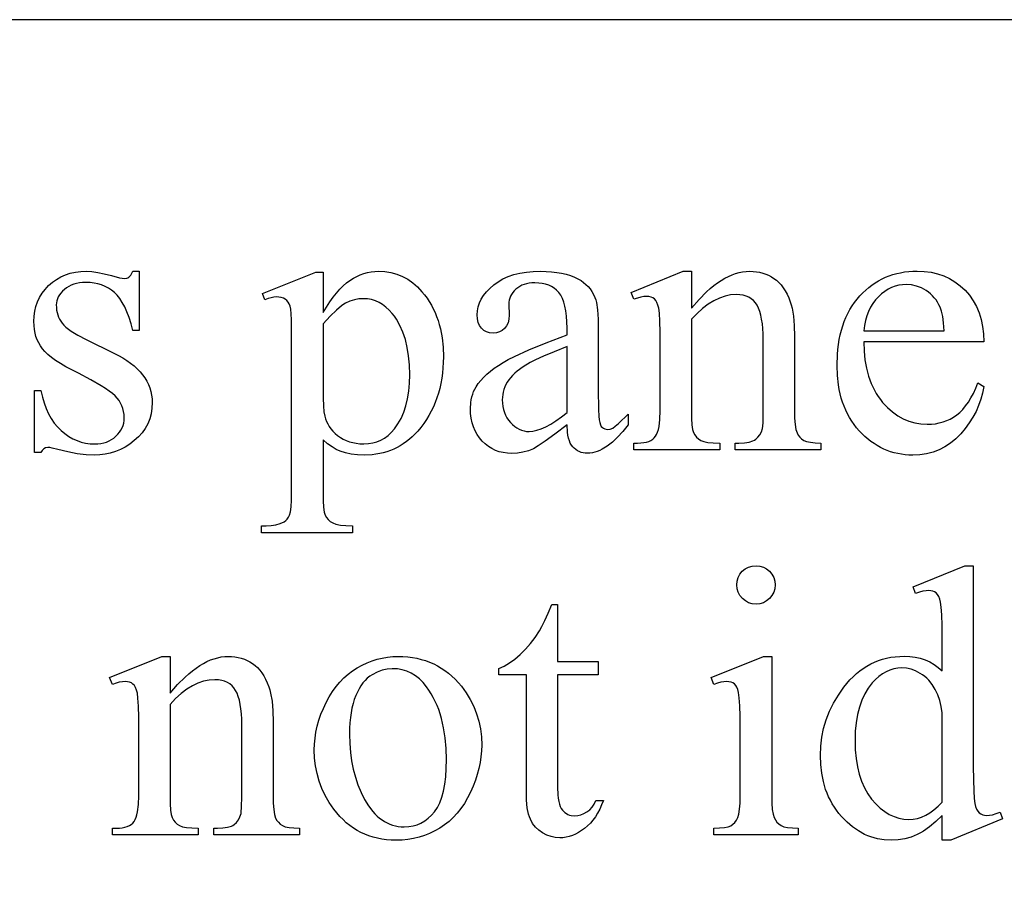
# Model space of a CAD drawing. Extents: x 0 to 118, y -26 to 73.
# Drawn here: x 101 to 103, y 57 to 58 of the extents above; entities that cross this region are included whole.
import ezdxf

# ---------------------------------------------------------------- set-up
doc = ezdxf.new("R2010")
doc.units = 0
doc.layers.add('PLAN', color=18, linetype='CONTINUOUS')

msp = doc.modelspace()

# ---------------------------------------------------------------- linework, layer by layer
at = {"layer": 'PLAN'}
for points in [[(92.9878, 36.0113), (115.5178, 36.0113), (115.5178, 58.0113), (92.9878, 58.0113)], [(101.6051, 57.6194), (101.6051, 57.5273), (101.5954, 57.5273), (101.5925, 57.5377), (101.5894, 57.5473), (101.5861, 57.556), (101.5826, 57.5638), (101.5789, 57.5707), (101.575, 57.5768), (101.5709, 57.582), (101.5666, 57.5863), (101.5621, 57.59), (101.5573, 57.5932), (101.5521, 57.5959), (101.5467, 57.5981), (101.5409, 57.5998), (101.5349, 57.601), (101.5286, 57.6017), (101.5219, 57.602), (101.5169, 57.6018), (101.5121, 57.6013), (101.5076, 57.6004), (101.5033, 57.5992), (101.4992, 57.5977), (101.4954, 57.5958), (101.4919, 57.5936), (101.4886, 57.5911), (101.4856, 57.5883), (101.4831, 57.5855), (101.4809, 57.5825), (101.4791, 57.5796), (101.4777, 57.5765), (101.4767, 57.5734), (101.4761, 57.5701), (101.4759, 57.5669), (101.4761, 57.5628), (101.4765, 57.5589), (101.4773, 57.5551), (101.4783, 57.5515), (101.4796, 57.5481), (101.4812, 57.5447), (101.4832, 57.5416), (101.4854, 57.5385), (101.4879, 57.5355), (101.4911, 57.5324), (101.4949, 57.5293), (101.4992, 57.5261), (101.5097, 57.5196), (101.5225, 57.5129), (101.5656, 57.4919), (101.5729, 57.4882), (101.5796, 57.4844), (101.586, 57.4803), (101.5918, 57.4762), (101.5972, 57.4719), (101.6021, 57.4674), (101.6065, 57.4628), (101.6105, 57.4581), (101.614, 57.4532), (101.6171, 57.4482), (101.6196, 57.443), (101.6217, 57.4377), (101.6234, 57.4322), (101.6245, 57.4266), (101.6252, 57.4209), (101.6255, 57.415), (101.625, 57.406), (101.6237, 57.3974), (101.6216, 57.3893), (101.6185, 57.3817), (101.6146, 57.3744), (101.6098, 57.3677), (101.6041, 57.3614), (101.5976, 57.3555), (101.5905, 57.3502), (101.5833, 57.3456), (101.5758, 57.3418), (101.5681, 57.3386), (101.5602, 57.3361), (101.5521, 57.3344), (101.5437, 57.3333), (101.5352, 57.3329), (101.5224, 57.3335), (101.5087, 57.3352), (101.4941, 57.3379), (101.4786, 57.3418), (101.4697, 57.344), (101.466, 57.3446), (101.4627, 57.3447), (101.4594, 57.3443), (101.4566, 57.3428), (101.4541, 57.3404), (101.452, 57.3371), (101.4423, 57.3371), (101.4423, 57.4335), (101.452, 57.4335), (101.4543, 57.4235), (101.4571, 57.4142), (101.4603, 57.4054), (101.4641, 57.3973), (101.4682, 57.3899), (101.4729, 57.383), (101.478, 57.3768), (101.4836, 57.3713), (101.4895, 57.3664), (101.4956, 57.3621), (101.5019, 57.3585), (101.5083, 57.3556), (101.5149, 57.3533), (101.5217, 57.3517), (101.5287, 57.3507), (101.5358, 57.3503), (101.5408, 57.3505), (101.5455, 57.3511), (101.55, 57.352), (101.5543, 57.3533), (101.5583, 57.355), (101.5621, 57.3571), (101.5657, 57.3595), (101.569, 57.3623), (101.572, 57.3654), (101.5746, 57.3686), (101.5768, 57.3719), (101.5786, 57.3755), (101.58, 57.3791), (101.581, 57.383), (101.5816, 57.3869), (101.5818, 57.3911), (101.5816, 57.396), (101.5809, 57.4008), (101.5798, 57.4054), (101.5782, 57.4098), (101.5762, 57.414), (101.5738, 57.4179), (101.5709, 57.4217), (101.5675, 57.4253), (101.5635, 57.4289), (101.5586, 57.4327), (101.5528, 57.4367), (101.5461, 57.441), (101.53, 57.4502), (101.5104, 57.4604), (101.5002, 57.4656), (101.4909, 57.4707), (101.4825, 57.4757), (101.475, 57.4806), (101.4685, 57.4853), (101.4629, 57.4899), (101.4582, 57.4944), (101.4544, 57.4987), (101.4513, 57.5031), (101.4486, 57.5077), (101.4463, 57.5126), (101.4444, 57.5178), (101.443, 57.5232), (101.4419, 57.5289), (101.4413, 57.5349), (101.4411, 57.5412), (101.4415, 57.5494), (101.4425, 57.5572), (101.4443, 57.5647), (101.4468, 57.5718), (101.45, 57.5786), (101.454, 57.5851), (101.4586, 57.5912), (101.464, 57.597), (101.4699, 57.6022), (101.4762, 57.6068), (101.483, 57.6106), (101.4902, 57.6138), (101.4978, 57.6162), (101.5058, 57.618), (101.5143, 57.619), (101.5231, 57.6194), (101.5315, 57.619), (101.5407, 57.6177), (101.5508, 57.6156), (101.5618, 57.6126), (101.5743, 57.6093), (101.5787, 57.6084), (101.5818, 57.6082), (101.586, 57.6087), (101.5877, 57.6093), (101.5892, 57.6102), (101.5906, 57.6116), (101.5921, 57.6135), (101.5954, 57.6194)], [(101.7972, 57.5846), (101.8803, 57.6182), (101.8916, 57.6182), (101.8916, 57.5551), (101.8968, 57.5637), (101.902, 57.5716), (101.9073, 57.5788), (101.9125, 57.5854), (101.9178, 57.5913), (101.9231, 57.5966), (101.9283, 57.6012), (101.9336, 57.6051), (101.9389, 57.6084), (101.9443, 57.6113), (101.9497, 57.6138), (101.9552, 57.6158), (101.9608, 57.6174), (101.9665, 57.6185), (101.9722, 57.6192), (101.978, 57.6194), (101.988, 57.6189), (101.9975, 57.6174), (102.0066, 57.6149), (102.0153, 57.6114), (102.0236, 57.6069), (102.0314, 57.6015), (102.0388, 57.595), (102.0458, 57.5875), (102.0499, 57.5826), (102.0536, 57.5774), (102.0572, 57.5721), (102.0604, 57.5666), (102.0634, 57.5609), (102.0661, 57.555), (102.0686, 57.5489), (102.0708, 57.5427), (102.0728, 57.5362), (102.0745, 57.5296), (102.0771, 57.5158), (102.0786, 57.5013), (102.0792, 57.486), (102.079, 57.4774), (102.0785, 57.4689), (102.0778, 57.4607), (102.0767, 57.4526), (102.0753, 57.4447), (102.0735, 57.437), (102.0715, 57.4295), (102.0691, 57.4222), (102.0665, 57.415), (102.0635, 57.4081), (102.0602, 57.4013), (102.0566, 57.3948), (102.0527, 57.3884), (102.0485, 57.3822), (102.0439, 57.3762), (102.0391, 57.3704), (102.0305, 57.3616), (102.0261, 57.3577), (102.0215, 57.354), (102.0167, 57.3507), (102.0119, 57.3476), (102.0069, 57.3448), (102.0017, 57.3423), (101.9965, 57.3401), (101.9911, 57.3382), (101.9855, 57.3366), (101.9799, 57.3353), (101.9741, 57.3343), (101.9681, 57.3335), (101.9559, 57.3329), (101.9453, 57.3333), (101.9355, 57.3345), (101.9264, 57.3364), (101.9181, 57.3391), (101.912, 57.3419), (101.9056, 57.3458), (101.8987, 57.3508), (101.8916, 57.3568), (101.8916, 57.2745), (101.8918, 57.2619), (101.8924, 57.2519), (101.8935, 57.2443), (101.895, 57.2393), (101.897, 57.2357), (101.8996, 57.2325), (101.9029, 57.2297), (101.9068, 57.2273), (101.9118, 57.2254), (101.9186, 57.224), (101.9271, 57.2232), (101.9373, 57.2229), (101.9373, 57.212), (101.7957, 57.212), (101.7957, 57.2229), (101.8031, 57.2229), (101.8109, 57.2232), (101.8181, 57.2243), (101.8247, 57.2263), (101.8308, 57.2291), (101.8334, 57.231), (101.8358, 57.2334), (101.8378, 57.2362), (101.8395, 57.2396), (101.8408, 57.2446), (101.8418, 57.2524), (101.8424, 57.263), (101.8426, 57.2763), (101.8426, 57.5318), (101.8424, 57.5437), (101.842, 57.5532), (101.8413, 57.5604), (101.8402, 57.5651), (101.8389, 57.5684), (101.8372, 57.5713), (101.8351, 57.5737), (101.8327, 57.5757), (101.8299, 57.5773), (101.8266, 57.5784), (101.8229, 57.579), (101.8187, 57.5793), (101.8149, 57.579), (101.8107, 57.5782), (101.8059, 57.5769), (101.8007, 57.5751)], [(102.2718, 57.3801), (102.2529, 57.3658), (102.2379, 57.3548), (102.2268, 57.3472), (102.2196, 57.343), (102.2115, 57.3397), (102.2031, 57.3374), (102.1945, 57.3361), (102.1857, 57.3356), (102.1788, 57.3359), (102.1723, 57.3368), (102.166, 57.3383), (102.1601, 57.3404), (102.1545, 57.3431), (102.1492, 57.3464), (102.1442, 57.3503), (102.1395, 57.3548), (102.1352, 57.3598), (102.1316, 57.3651), (102.1284, 57.3709), (102.1259, 57.377), (102.1239, 57.3835), (102.1225, 57.3903), (102.1216, 57.3976), (102.1214, 57.4052), (102.1219, 57.4148), (102.1226, 57.4193), (102.1236, 57.4237), (102.1248, 57.4278), (102.1263, 57.4319), (102.1281, 57.4357), (102.1302, 57.4394), (102.1335, 57.4444), (102.1374, 57.4493), (102.1418, 57.4541), (102.1468, 57.4589), (102.1523, 57.4636), (102.1584, 57.4682), (102.165, 57.4727), (102.1722, 57.4772), (102.1803, 57.4817), (102.1897, 57.4865), (102.2121, 57.4968), (102.2395, 57.5081), (102.2718, 57.5203), (102.2718, 57.5309), (102.2716, 57.5406), (102.271, 57.5495), (102.27, 57.5576), (102.2686, 57.565), (102.2668, 57.5715), (102.2646, 57.5772), (102.262, 57.5822), (102.259, 57.5863), (102.2556, 57.5899), (102.2518, 57.5929), (102.2477, 57.5955), (102.2432, 57.5976), (102.2384, 57.5993), (102.2332, 57.6004), (102.2276, 57.6011), (102.2216, 57.6014), (102.2171, 57.6012), (102.2128, 57.6008), (102.2088, 57.6), (102.205, 57.5989), (102.2014, 57.5975), (102.1981, 57.5957), (102.195, 57.5937), (102.1921, 57.5914), (102.1895, 57.5888), (102.1872, 57.5862), (102.1853, 57.5834), (102.1837, 57.5806), (102.1825, 57.5777), (102.1816, 57.5746), (102.1811, 57.5715), (102.1809, 57.5683), (102.1815, 57.5512), (102.1811, 57.5448), (102.1798, 57.5392), (102.1776, 57.5344), (102.1746, 57.5303), (102.1709, 57.5271), (102.1666, 57.5248), (102.1618, 57.5234), (102.1565, 57.5229), (102.1512, 57.5234), (102.1465, 57.5248), (102.1423, 57.5272), (102.1386, 57.5306), (102.1356, 57.5348), (102.1334, 57.5397), (102.1321, 57.5452), (102.1317, 57.5515), (102.1321, 57.5578), (102.1333, 57.564), (102.1353, 57.57), (102.1382, 57.5759), (102.1418, 57.5816), (102.1463, 57.5873), (102.1516, 57.5928), (102.1576, 57.5981), (102.1645, 57.6031), (102.1719, 57.6074), (102.1801, 57.6111), (102.1888, 57.6141), (102.1983, 57.6164), (102.2084, 57.618), (102.2191, 57.619), (102.2305, 57.6194), (102.2393, 57.6192), (102.2477, 57.6186), (102.2557, 57.6177), (102.2632, 57.6164), (102.2704, 57.6147), (102.2772, 57.6126), (102.2835, 57.6101), (102.2895, 57.6073), (102.2937, 57.6048), (102.2976, 57.6021), (102.3013, 57.599), (102.3046, 57.5956), (102.3077, 57.5918), (102.3105, 57.5878), (102.313, 57.5834), (102.3152, 57.5787), (102.3164, 57.5751), (102.3175, 57.5707), (102.3191, 57.5593), (102.3201, 57.5447), (102.3205, 57.5267), (102.3205, 57.435), (102.3208, 57.4039), (102.3213, 57.3939), (102.3219, 57.3877), (102.3228, 57.3837), (102.3239, 57.3804), (102.3252, 57.3778), (102.3268, 57.376), (102.3286, 57.3747), (102.3305, 57.3738), (102.3325, 57.3732), (102.3346, 57.3731), (102.3391, 57.3736), (102.3429, 57.3751), (102.3467, 57.3779), (102.352, 57.3824), (102.3668, 57.3967), (102.3668, 57.3801), (102.3586, 57.3698), (102.3504, 57.3608), (102.3424, 57.3532), (102.3345, 57.347), (102.3266, 57.3421), (102.3227, 57.3402), (102.3189, 57.3387), (102.315, 57.3375), (102.3112, 57.3366), (102.3074, 57.3361), (102.3037, 57.3359), (102.3001, 57.3361), (102.2968, 57.3365), (102.2936, 57.3373), (102.2907, 57.3384), (102.2879, 57.3398), (102.2853, 57.3415), (102.2829, 57.3436), (102.2806, 57.3459), (102.2786, 57.3487), (102.2769, 57.3518), (102.2754, 57.3554), (102.2742, 57.3595), (102.2732, 57.364), (102.2725, 57.3689)], [(102.4656, 57.5621), (102.4774, 57.5756), (102.4891, 57.5872), (102.4949, 57.5923), (102.5006, 57.597), (102.5063, 57.6013), (102.512, 57.6051), (102.5176, 57.6084), (102.5232, 57.6113), (102.5288, 57.6138), (102.5344, 57.6158), (102.5399, 57.6174), (102.5453, 57.6185), (102.5508, 57.6192), (102.5562, 57.6194), (102.5616, 57.6192), (102.5668, 57.6187), (102.5719, 57.6178), (102.5767, 57.6166), (102.5814, 57.6151), (102.5859, 57.6132), (102.5901, 57.6109), (102.5942, 57.6083), (102.5981, 57.6053), (102.6018, 57.6019), (102.6052, 57.598), (102.6085, 57.5937), (102.6116, 57.5889), (102.6145, 57.5837), (102.6171, 57.578), (102.6196, 57.5719), (102.6211, 57.5672), (102.6224, 57.5619), (102.6244, 57.5495), (102.6257, 57.5347), (102.6261, 57.5176), (102.6261, 57.4023), (102.6263, 57.3905), (102.6271, 57.3807), (102.6284, 57.3731), (102.6302, 57.3675), (102.6321, 57.364), (102.6344, 57.3609), (102.6373, 57.3582), (102.6407, 57.356), (102.6451, 57.3541), (102.651, 57.3529), (102.6584, 57.3521), (102.6674, 57.3518), (102.6674, 57.3412), (102.5337, 57.3412), (102.5337, 57.3518), (102.5393, 57.3518), (102.5481, 57.3522), (102.5554, 57.3533), (102.5613, 57.3551), (102.5637, 57.3562), (102.5657, 57.3576), (102.5692, 57.3608), (102.5721, 57.3647), (102.5745, 57.3693), (102.5762, 57.3745), (102.5767, 57.3779), (102.5771, 57.3837), (102.5774, 57.4023), (102.5774, 57.5129), (102.5772, 57.5218), (102.5768, 57.5301), (102.5761, 57.5377), (102.575, 57.5447), (102.5737, 57.5511), (102.572, 57.5568), (102.5701, 57.5619), (102.5678, 57.5664), (102.5652, 57.5703), (102.5622, 57.5737), (102.5588, 57.5766), (102.5549, 57.5789), (102.5507, 57.5807), (102.546, 57.5821), (102.541, 57.5828), (102.5355, 57.5831), (102.5267, 57.5825), (102.518, 57.5807), (102.5092, 57.5777), (102.5005, 57.5735), (102.4917, 57.5681), (102.483, 57.5615), (102.4743, 57.5537), (102.4656, 57.5447), (102.4656, 57.4023), (102.4658, 57.3899), (102.4664, 57.3801), (102.4674, 57.3729), (102.4688, 57.3683), (102.4711, 57.3644), (102.4737, 57.3609), (102.4768, 57.3581), (102.4802, 57.3558), (102.4847, 57.3541), (102.4912, 57.3528), (102.4994, 57.3521), (102.5096, 57.3518), (102.5096, 57.3412), (102.3759, 57.3412), (102.3759, 57.3518), (102.3818, 57.3518), (102.3868, 57.352), (102.3913, 57.3525), (102.3954, 57.3533), (102.3991, 57.3544), (102.4024, 57.3559), (102.4052, 57.3577), (102.4077, 57.3598), (102.4097, 57.3623), (102.4114, 57.3652), (102.4129, 57.3687), (102.4141, 57.3728), (102.4151, 57.3775), (102.4165, 57.3887), (102.4169, 57.4023), (102.4169, 57.5026), (102.4168, 57.5245), (102.4164, 57.5417), (102.4157, 57.5542), (102.4147, 57.5619), (102.4135, 57.5667), (102.4119, 57.5708), (102.4101, 57.574), (102.4079, 57.5763), (102.4055, 57.578), (102.4026, 57.5792), (102.3993, 57.5799), (102.3957, 57.5801), (102.3914, 57.5799), (102.3866, 57.579), (102.3815, 57.5777), (102.3759, 57.5757), (102.3715, 57.5863), (102.4529, 57.6194), (102.4656, 57.6194)], [(102.7343, 57.5096), (102.7347, 57.495), (102.736, 57.4812), (102.7383, 57.4682), (102.7415, 57.456), (102.7456, 57.4446), (102.7506, 57.434), (102.7535, 57.429), (102.7566, 57.4242), (102.76, 57.4196), (102.7635, 57.4152), (102.7711, 57.4072), (102.7789, 57.4003), (102.7871, 57.3944), (102.7956, 57.3896), (102.8044, 57.3858), (102.8136, 57.3832), (102.8231, 57.3816), (102.8329, 57.381), (102.8394, 57.3813), (102.8457, 57.3819), (102.8518, 57.3831), (102.8577, 57.3847), (102.8633, 57.3867), (102.8688, 57.3892), (102.874, 57.3922), (102.879, 57.3956), (102.8838, 57.3996), (102.8884, 57.4042), (102.8928, 57.4095), (102.8971, 57.4154), (102.9011, 57.422), (102.9049, 57.4292), (102.9085, 57.4371), (102.9119, 57.4456), (102.9211, 57.4397), (102.9191, 57.4297), (102.9165, 57.42), (102.9131, 57.4104), (102.909, 57.4011), (102.9041, 57.392), (102.8985, 57.3832), (102.8921, 57.3745), (102.8851, 57.3661), (102.8774, 57.3584), (102.8692, 57.3516), (102.8606, 57.3459), (102.8515, 57.3412), (102.842, 57.3376), (102.8319, 57.335), (102.8214, 57.3335), (102.8104, 57.3329), (102.8044, 57.3331), (102.7985, 57.3335), (102.7927, 57.3343), (102.787, 57.3353), (102.7814, 57.3366), (102.7759, 57.3383), (102.7705, 57.3402), (102.7653, 57.3424), (102.7601, 57.3449), (102.7551, 57.3478), (102.7501, 57.3509), (102.7453, 57.3543), (102.736, 57.362), (102.7271, 57.3709), (102.7229, 57.3757), (102.719, 57.3807), (102.7153, 57.386), (102.7119, 57.3914), (102.7088, 57.3971), (102.706, 57.403), (102.7034, 57.409), (102.7011, 57.4153), (102.6991, 57.4218), (102.6973, 57.4284), (102.6958, 57.4353), (102.6946, 57.4424), (102.693, 57.4572), (102.6924, 57.4728), (102.693, 57.4896), (102.6937, 57.4977), (102.6947, 57.5055), (102.6959, 57.5131), (102.6974, 57.5205), (102.6992, 57.5276), (102.7013, 57.5345), (102.7037, 57.5411), (102.7063, 57.5475), (102.7092, 57.5537), (102.7124, 57.5596), (102.7159, 57.5653), (102.7197, 57.5707), (102.7237, 57.5759), (102.728, 57.5809), (102.7325, 57.5856), (102.7372, 57.59), (102.742, 57.5941), (102.7469, 57.5979), (102.752, 57.6013), (102.7572, 57.6045), (102.7626, 57.6074), (102.7681, 57.61), (102.7737, 57.6122), (102.7795, 57.6142), (102.7854, 57.6159), (102.7915, 57.6172), (102.7977, 57.6183), (102.8041, 57.6191), (102.8106, 57.6195), (102.8172, 57.6197), (102.8283, 57.6192), (102.8389, 57.6178), (102.849, 57.6155), (102.8586, 57.6122), (102.8677, 57.608), (102.8762, 57.6028), (102.8843, 57.5967), (102.8919, 57.5897), (102.8987, 57.5819), (102.9046, 57.5735), (102.9096, 57.5644), (102.9138, 57.5547), (102.917, 57.5444), (102.9192, 57.5335), (102.9206, 57.5219), (102.9211, 57.5096)], [(102.7343, 57.5267), (102.8594, 57.5267), (102.8585, 57.5388), (102.8571, 57.5489), (102.8554, 57.5571), (102.8532, 57.5633), (102.8513, 57.5673), (102.8491, 57.5711), (102.8467, 57.5747), (102.844, 57.5781), (102.8412, 57.5812), (102.8381, 57.5841), (102.8348, 57.5868), (102.8312, 57.5893), (102.8239, 57.5934), (102.8163, 57.5964), (102.8086, 57.5981), (102.8007, 57.5987), (102.7947, 57.5984), (102.7888, 57.5975), (102.7831, 57.5961), (102.7775, 57.594), (102.7721, 57.5913), (102.7669, 57.588), (102.7618, 57.5842), (102.7569, 57.5797), (102.7523, 57.5747), (102.7482, 57.5693), (102.7447, 57.5633), (102.7416, 57.5569), (102.739, 57.5501), (102.737, 57.5428), (102.7354, 57.535)], [(101.8916, 57.5377), (101.8916, 57.4368), (101.8917, 57.4218), (101.8922, 57.4096), (101.8931, 57.4003), (101.8942, 57.3937), (101.8954, 57.3895), (101.897, 57.3854), (101.899, 57.3815), (101.9013, 57.3776), (101.904, 57.3739), (101.9071, 57.3704), (101.9106, 57.3669), (101.9144, 57.3636), (101.9186, 57.3606), (101.923, 57.3579), (101.9277, 57.3557), (101.9326, 57.3539), (101.9378, 57.3525), (101.9433, 57.3515), (101.949, 57.3508), (101.955, 57.3506), (101.9622, 57.351), (101.969, 57.3521), (101.9755, 57.3539), (101.9817, 57.3564), (101.9875, 57.3596), (101.9929, 57.3636), (101.998, 57.3683), (102.0028, 57.3737), (102.0084, 57.3816), (102.0132, 57.3902), (102.0173, 57.3997), (102.0207, 57.4099), (102.0233, 57.4208), (102.0252, 57.4326), (102.0263, 57.4451), (102.0267, 57.4583), (102.0262, 57.4734), (102.025, 57.4875), (102.0228, 57.5007), (102.0199, 57.5131), (102.0161, 57.5246), (102.0114, 57.5351), (102.0059, 57.5448), (102.0028, 57.5493), (101.9995, 57.5536), (101.9947, 57.559), (101.9896, 57.5637), (101.9844, 57.5676), (101.9789, 57.5709), (101.9732, 57.5734), (101.9672, 57.5752), (101.9611, 57.5762), (101.9547, 57.5766), (101.9476, 57.5762), (101.9406, 57.5748), (101.9336, 57.5726), (101.9267, 57.5695), (101.9238, 57.5679), (101.9205, 57.5655), (101.9126, 57.5589), (101.9029, 57.5496)], [(102.2718, 57.3993), (102.2718, 57.5023), (102.2515, 57.4941), (102.2351, 57.4871), (102.2227, 57.4815), (102.2143, 57.4772), (102.2035, 57.4706), (102.1943, 57.4639), (102.1903, 57.4605), (102.1868, 57.4571), (102.1837, 57.4536), (102.1809, 57.4501), (102.1786, 57.4465), (102.1766, 57.4428), (102.1748, 57.4391), (102.1734, 57.4352), (102.1723, 57.4313), (102.1715, 57.4273), (102.1711, 57.4232), (102.1709, 57.4191), (102.1711, 57.4139), (102.1717, 57.4089), (102.1727, 57.4042), (102.1741, 57.3996), (102.1759, 57.3954), (102.178, 57.3913), (102.1806, 57.3874), (102.1836, 57.3838), (102.1868, 57.3805), (102.1902, 57.3777), (102.1936, 57.3753), (102.1972, 57.3733), (102.2009, 57.3718), (102.2048, 57.3707), (102.2087, 57.37), (102.2128, 57.3698), (102.2186, 57.3703), (102.2249, 57.3717), (102.2316, 57.374), (102.2388, 57.3772), (102.2464, 57.3813), (102.2544, 57.3864), (102.2629, 57.3924)], [(102.5662, 57.1607), (102.5722, 57.1601), (102.5777, 57.1585), (102.5827, 57.1558), (102.5873, 57.152), (102.5911, 57.1474), (102.5938, 57.1423), (102.5954, 57.1368), (102.596, 57.1309), (102.5954, 57.1249), (102.5938, 57.1194), (102.5911, 57.1143), (102.5873, 57.1096), (102.5827, 57.1058), (102.5777, 57.103), (102.5722, 57.1013), (102.5662, 57.1008), (102.5602, 57.1013), (102.5547, 57.103), (102.5496, 57.1058), (102.545, 57.1096), (102.5411, 57.1143), (102.5383, 57.1194), (102.5367, 57.1249), (102.5361, 57.1309), (102.5366, 57.1368), (102.5383, 57.1423), (102.541, 57.1474), (102.5448, 57.152), (102.5494, 57.1558), (102.5545, 57.1585), (102.5601, 57.1601)], [(102.8562, 56.7716), (102.8463, 56.762), (102.8366, 56.7539), (102.827, 56.7472), (102.8223, 56.7444), (102.8175, 56.7419), (102.8079, 56.738), (102.7979, 56.7352), (102.7875, 56.7335), (102.7768, 56.7329), (102.7659, 56.7335), (102.7554, 56.7353), (102.7502, 56.7366), (102.7452, 56.7382), (102.7402, 56.74), (102.7354, 56.7422), (102.7259, 56.7474), (102.7167, 56.7538), (102.708, 56.7613), (102.6995, 56.77), (102.6955, 56.7747), (102.6918, 56.7796), (102.6883, 56.7846), (102.6851, 56.7898), (102.6821, 56.7952), (102.6794, 56.8007), (102.6769, 56.8064), (102.6747, 56.8123), (102.6711, 56.8245), (102.6686, 56.8374), (102.667, 56.8509), (102.6665, 56.8651), (102.6671, 56.8795), (102.6688, 56.8935), (102.6716, 56.9073), (102.6756, 56.9207), (102.6808, 56.9339), (102.6871, 56.9467), (102.6945, 56.9592), (102.7031, 56.9714), (102.7077, 56.9773), (102.7125, 56.9827), (102.7175, 56.9878), (102.7227, 56.9925), (102.728, 56.9969), (102.7334, 57.0008), (102.7391, 57.0044), (102.7449, 57.0076), (102.7508, 57.0104), (102.757, 57.0129), (102.7633, 57.015), (102.7697, 57.0167), (102.7763, 57.018), (102.7831, 57.0189), (102.7901, 57.0195), (102.7972, 57.0197), (102.8059, 57.0193), (102.8142, 57.0183), (102.8222, 57.0165), (102.8298, 57.014), (102.8369, 57.0108), (102.8437, 57.0069), (102.8501, 57.0023), (102.8562, 56.997), (102.8562, 57.0468), (102.856, 57.0677), (102.8556, 57.0842), (102.8549, 57.0962), (102.8539, 57.1037), (102.8527, 57.1086), (102.8511, 57.1127), (102.8492, 57.1159), (102.847, 57.1182), (102.8445, 57.1199), (102.8417, 57.1211), (102.8386, 57.1218), (102.8352, 57.122), (102.8311, 57.1217), (102.8263, 57.1209), (102.8209, 57.1194), (102.8149, 57.1173), (102.811, 57.1276), (102.8916, 57.1607), (102.9048, 57.1607), (102.9048, 56.8483), (102.905, 56.8269), (102.9054, 56.81), (102.9061, 56.7979), (102.907, 56.7903), (102.9083, 56.7855), (102.9099, 56.7814), (102.9119, 56.7782), (102.9141, 56.7757), (102.9167, 56.7739), (102.9194, 56.7726), (102.9223, 56.7718), (102.9255, 56.7716), (102.9298, 56.7719), (102.9348, 56.7728), (102.9404, 56.7744), (102.9467, 56.7766), (102.95, 56.7663), (102.8697, 56.7329), (102.8562, 56.7329)], [(102.257, 57.1002), (102.257, 57.0114), (102.3202, 57.0114), (102.3202, 56.9908), (102.257, 56.9908), (102.257, 56.8155), (102.2575, 56.8035), (102.2581, 56.7983), (102.2589, 56.7936), (102.26, 56.7894), (102.2613, 56.7858), (102.2628, 56.7827), (102.2646, 56.7801), (102.2686, 56.7761), (102.2708, 56.7746), (102.2732, 56.7733), (102.2756, 56.7723), (102.2783, 56.7716), (102.2839, 56.771), (102.2887, 56.7714), (102.2935, 56.7725), (102.2982, 56.7744), (102.3028, 56.777), (102.3071, 56.7804), (102.3109, 56.7845), (102.3142, 56.7894), (102.3169, 56.7949), (102.3284, 56.7949), (102.3257, 56.7879), (102.3227, 56.7813), (102.3195, 56.7752), (102.316, 56.7696), (102.3122, 56.7643), (102.3081, 56.7596), (102.3038, 56.7553), (102.2992, 56.7514), (102.2945, 56.748), (102.2897, 56.745), (102.2849, 56.7425), (102.2801, 56.7404), (102.2752, 56.7388), (102.2702, 56.7377), (102.2653, 56.737), (102.2603, 56.7368), (102.2535, 56.7372), (102.2469, 56.7387), (102.2403, 56.741), (102.2337, 56.7443), (102.2277, 56.7485), (102.2225, 56.7534), (102.2181, 56.7592), (102.2146, 56.7658), (102.2131, 56.7696), (102.2119, 56.7738), (102.2099, 56.7836), (102.2088, 56.7954), (102.2084, 56.8091), (102.2084, 56.9908), (102.1656, 56.9908), (102.1656, 57.0005), (102.1738, 57.0043), (102.182, 57.0092), (102.1904, 57.0153), (102.1988, 57.0225), (102.207, 57.0306), (102.2148, 57.0394), (102.2222, 57.0489), (102.229, 57.0592), (102.2327, 57.066), (102.2371, 57.0751), (102.2422, 57.0865), (102.2479, 57.1002)], [(101.6532, 56.9621), (101.665, 56.9756), (101.6767, 56.9872), (101.6825, 56.9923), (101.6882, 56.997), (101.6939, 57.0013), (101.6996, 57.0051), (101.7052, 57.0084), (101.7108, 57.0113), (101.7164, 57.0138), (101.722, 57.0158), (101.7275, 57.0174), (101.7329, 57.0185), (101.7384, 57.0192), (101.7438, 57.0194), (101.7492, 57.0192), (101.7544, 57.0187), (101.7595, 57.0178), (101.7643, 57.0166), (101.769, 57.0151), (101.7735, 57.0132), (101.7777, 57.0109), (101.7818, 57.0083), (101.7857, 57.0053), (101.7894, 57.0019), (101.7929, 56.998), (101.7961, 56.9937), (101.7992, 56.9889), (101.8021, 56.9837), (101.8047, 56.978), (101.8072, 56.9719), (101.8087, 56.9672), (101.81, 56.9619), (101.8121, 56.9495), (101.8133, 56.9347), (101.8137, 56.9176), (101.8137, 56.8023), (101.8139, 56.7905), (101.8147, 56.7807), (101.816, 56.7731), (101.8178, 56.7675), (101.8197, 56.764), (101.8221, 56.7609), (101.8249, 56.7582), (101.8283, 56.756), (101.8327, 56.7541), (101.8386, 56.7529), (101.846, 56.7521), (101.855, 56.7518), (101.855, 56.7412), (101.7214, 56.7412), (101.7214, 56.7518), (101.727, 56.7518), (101.7357, 56.7522), (101.743, 56.7533), (101.7489, 56.7551), (101.7513, 56.7562), (101.7534, 56.7576), (101.7568, 56.7608), (101.7597, 56.7647), (101.7621, 56.7693), (101.7638, 56.7745), (101.7643, 56.7779), (101.7647, 56.7837), (101.765, 56.8023), (101.765, 56.9129), (101.7649, 56.9218), (101.7644, 56.9301), (101.7637, 56.9377), (101.7626, 56.9447), (101.7613, 56.9511), (101.7596, 56.9568), (101.7577, 56.9619), (101.7554, 56.9664), (101.7528, 56.9703), (101.7498, 56.9737), (101.7464, 56.9766), (101.7426, 56.9789), (101.7383, 56.9807), (101.7337, 56.9821), (101.7286, 56.9828), (101.7231, 56.9831), (101.7144, 56.9825), (101.7056, 56.9807), (101.6968, 56.9777), (101.6881, 56.9735), (101.6794, 56.9681), (101.6706, 56.9615), (101.6619, 56.9537), (101.6532, 56.9447), (101.6532, 56.8023), (101.6534, 56.7899), (101.654, 56.7801), (101.655, 56.7729), (101.6565, 56.7683), (101.6587, 56.7644), (101.6614, 56.7609), (101.6644, 56.7581), (101.6678, 56.7558), (101.6724, 56.7541), (101.6788, 56.7528), (101.687, 56.7521), (101.6972, 56.7518), (101.6972, 56.7412), (101.5635, 56.7412), (101.5635, 56.7518), (101.5694, 56.7518), (101.5744, 56.752), (101.5789, 56.7525), (101.583, 56.7533), (101.5867, 56.7544), (101.59, 56.7559), (101.5929, 56.7577), (101.5953, 56.7598), (101.5973, 56.7623), (101.599, 56.7652), (101.6005, 56.7687), (101.6017, 56.7728), (101.6027, 56.7775), (101.6041, 56.7887), (101.6045, 56.8023), (101.6045, 56.9026), (101.6044, 56.9245), (101.604, 56.9417), (101.6033, 56.9542), (101.6023, 56.9619), (101.6011, 56.9667), (101.5995, 56.9708), (101.5977, 56.974), (101.5955, 56.9763), (101.5931, 56.978), (101.5902, 56.9792), (101.5869, 56.9799), (101.5833, 56.9801), (101.579, 56.9799), (101.5742, 56.979), (101.5691, 56.9777), (101.5635, 56.9757), (101.5591, 56.9863), (101.6405, 57.0194), (101.6532, 57.0194)], [(102.0087, 57.0194), (102.0162, 57.0192), (102.0236, 57.0186), (102.0308, 57.0177), (102.0378, 57.0165), (102.0447, 57.0148), (102.0513, 57.0128), (102.0577, 57.0105), (102.064, 57.0077), (102.07, 57.0046), (102.0759, 57.0012), (102.0816, 56.9973), (102.0871, 56.9932), (102.0924, 56.9886), (102.0975, 56.9837), (102.1025, 56.9784), (102.1072, 56.9728), (102.1146, 56.9626), (102.121, 56.9521), (102.1264, 56.9412), (102.1309, 56.93), (102.1343, 56.9184), (102.1368, 56.9064), (102.1383, 56.894), (102.1388, 56.8813), (102.1385, 56.8722), (102.1377, 56.8631), (102.1363, 56.854), (102.1344, 56.8448), (102.132, 56.8356), (102.129, 56.8264), (102.1254, 56.8171), (102.1214, 56.8079), (102.1168, 56.7989), (102.1118, 56.7904), (102.1065, 56.7826), (102.1007, 56.7753), (102.0945, 56.7686), (102.0879, 56.7624), (102.0808, 56.7568), (102.0734, 56.7518), (102.0657, 56.7474), (102.0577, 56.7436), (102.0495, 56.7403), (102.0412, 56.7377), (102.0325, 56.7356), (102.0237, 56.7341), (102.0147, 56.7332), (102.0054, 56.7329), (101.9979, 56.7331), (101.9905, 56.7337), (101.9834, 56.7347), (101.9765, 56.736), (101.9697, 56.7377), (101.9632, 56.7398), (101.9568, 56.7423), (101.9506, 56.7451), (101.9447, 56.7483), (101.9389, 56.752), (101.9333, 56.756), (101.9279, 56.7603), (101.9228, 56.7651), (101.9178, 56.7702), (101.913, 56.7757), (101.9084, 56.7816), (101.9013, 56.792), (101.8951, 56.8027), (101.8899, 56.8138), (101.8856, 56.8251), (101.8823, 56.8368), (101.8799, 56.8488), (101.8785, 56.8611), (101.878, 56.8737), (101.8783, 56.8829), (101.8791, 56.8922), (101.8806, 56.9015), (101.8826, 56.9107), (101.8852, 56.9199), (101.8884, 56.9292), (101.8921, 56.9384), (101.8964, 56.9475), (101.9012, 56.9564), (101.9064, 56.9647), (101.9119, 56.9724), (101.9178, 56.9795), (101.924, 56.986), (101.9306, 56.9918), (101.9376, 56.9971), (101.945, 57.0018), (101.9525, 57.0059), (101.9602, 57.0095), (101.968, 57.0125), (101.9759, 57.015), (101.9839, 57.0169), (101.9921, 57.0183), (102.0003, 57.0191)], [(102.5907, 57.0194), (102.5907, 56.8023), (102.5909, 56.7906), (102.5916, 56.7811), (102.5927, 56.7738), (102.5944, 56.7685), (102.5964, 56.7646), (102.5989, 56.7612), (102.6019, 56.7583), (102.6053, 56.756), (102.6096, 56.7541), (102.6155, 56.7529), (102.6228, 56.7521), (102.6317, 56.7518), (102.6317, 56.7412), (102.5004, 56.7412), (102.5004, 56.7518), (102.5095, 56.7521), (102.5169, 56.7528), (102.5228, 56.754), (102.527, 56.7557), (102.5302, 56.7579), (102.533, 56.7607), (102.5356, 56.7642), (102.5377, 56.7683), (102.5395, 56.7738), (102.5407, 56.7812), (102.5415, 56.7907), (102.5417, 56.8023), (102.5417, 56.9064), (102.5415, 56.9264), (102.541, 56.9426), (102.5402, 56.9549), (102.5391, 56.9633), (102.5379, 56.9677), (102.5364, 56.9713), (102.5346, 56.9743), (102.5326, 56.9765), (102.5301, 56.9781), (102.5273, 56.9792), (102.5241, 56.9799), (102.5205, 56.9801), (102.5161, 56.9799), (102.5113, 56.979), (102.5061, 56.9777), (102.5004, 56.9757), (102.4963, 56.9863), (102.5777, 57.0194)], [(101.9995, 57.0002), (101.9917, 56.9996), (101.9839, 56.9979), (101.976, 56.995), (101.9681, 56.9909), (101.9643, 56.9884), (101.9606, 56.9854), (101.9571, 56.982), (101.9538, 56.9781), (101.9507, 56.9738), (101.9478, 56.9691), (101.9451, 56.9639), (101.9426, 56.9583), (101.9403, 56.9523), (101.9383, 56.9458), (101.9367, 56.939), (101.9353, 56.9317), (101.9342, 56.924), (101.9335, 56.9159), (101.933, 56.9074), (101.9329, 56.8984), (101.9332, 56.8839), (101.9343, 56.8699), (101.9362, 56.8565), (101.9387, 56.8435), (101.942, 56.831), (101.946, 56.8191), (101.9508, 56.8076), (101.9563, 56.7967), (101.9624, 56.7866), (101.969, 56.7779), (101.9724, 56.7741), (101.976, 56.7706), (101.9797, 56.7674), (101.9835, 56.7646), (101.9874, 56.7621), (101.9914, 56.7599), (101.9956, 56.7581), (101.9999, 56.7566), (102.0043, 56.7554), (102.0088, 56.7546), (102.0134, 56.7541), (102.0181, 56.7539), (102.0251, 56.7543), (102.0318, 56.7554), (102.0382, 56.7572), (102.0442, 56.7598), (102.05, 56.7631), (102.0554, 56.7672), (102.0605, 56.772), (102.0653, 56.7775), (102.0697, 56.7839), (102.0734, 56.7914), (102.0766, 56.8), (102.0792, 56.8096), (102.0813, 56.8202), (102.0827, 56.832), (102.0836, 56.8448), (102.0839, 56.8586), (102.0834, 56.8761), (102.082, 56.8927), (102.0795, 56.9083), (102.0761, 56.9229), (102.0741, 56.9299), (102.0718, 56.9366), (102.0692, 56.9431), (102.0665, 56.9493), (102.0634, 56.9553), (102.0602, 56.9611), (102.0567, 56.9666), (102.0529, 56.9719), (102.0475, 56.9785), (102.0417, 56.9843), (102.0356, 56.9891), (102.0291, 56.9931), (102.0222, 56.9962), (102.015, 56.9984), (102.0075, 56.9998)], [(102.8562, 56.7922), (102.8562, 56.9315), (102.8548, 56.9413), (102.8526, 56.9506), (102.8495, 56.9596), (102.8455, 56.968), (102.8408, 56.9758), (102.8353, 56.9825), (102.8322, 56.9855), (102.829, 56.9883), (102.8257, 56.9907), (102.8221, 56.993), (102.8148, 56.9967), (102.8077, 56.9993), (102.8006, 57.0009), (102.7936, 57.0014), (102.7872, 57.001), (102.781, 56.9999), (102.7749, 56.9981), (102.7691, 56.9956), (102.7634, 56.9923), (102.7578, 56.9883), (102.7525, 56.9835), (102.7473, 56.9781), (102.7441, 56.9741), (102.741, 56.97), (102.7356, 56.961), (102.731, 56.9511), (102.7272, 56.9403), (102.7242, 56.9287), (102.7221, 56.9161), (102.7209, 56.9027), (102.7205, 56.8884), (102.7209, 56.8739), (102.7221, 56.8604), (102.7241, 56.8476), (102.727, 56.8358), (102.7306, 56.8248), (102.7351, 56.8147), (102.7403, 56.8055), (102.7464, 56.7971), (102.753, 56.7897), (102.7598, 56.7832), (102.7667, 56.7778), (102.7739, 56.7733), (102.7812, 56.7699), (102.7887, 56.7674), (102.7964, 56.7659), (102.8042, 56.7654), (102.8109, 56.7658), (102.8176, 56.7671), (102.8241, 56.7692), (102.8306, 56.7721), (102.8371, 56.7759), (102.8435, 56.7805), (102.8499, 56.7859)]]:
    msp.add_lwpolyline(points, close=True, dxfattribs=at)

doc.saveas('drawing.dxf')
